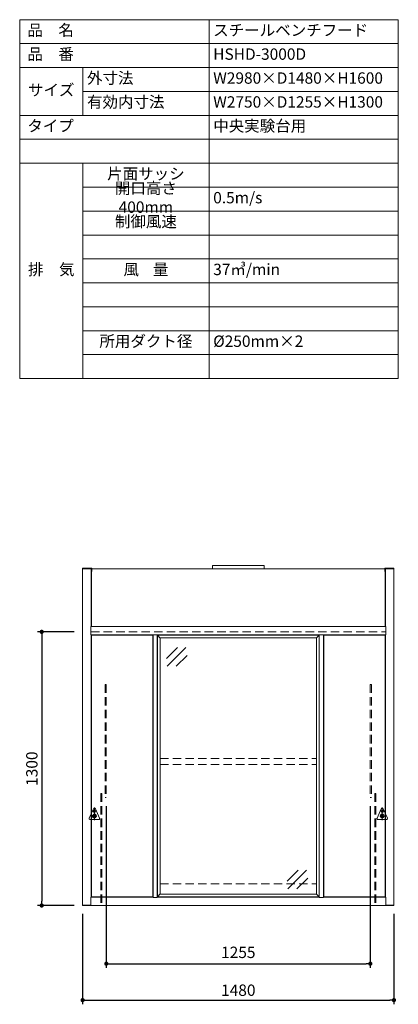
# Model space of a CAD drawing. Units: millimetres. Extents: x 397 to 5970, y 880 to 5557.
# Drawn here: x 4170 to 5970, y 880 to 5557 of the extents above; entities that cross this region are included whole.
import ezdxf

# ---------------------------------------------------------------- set-up
doc = ezdxf.new("R2010")
doc.units = ezdxf.units.MM
doc.header["$LTSCALE"] = 20
for name, pattern in [('AM_ISO08W050', [18, 12, -1.5, 3, -1.5]), ('AM_ISO08W050x2', [9, 6, -0.75, 1.5, -0.75]), ('DASHED', [0.75, 0.5, -0.25])]:
    doc.linetypes.add(name, pattern=pattern)
doc.layers.get('0').update_dxf_attribs({"lineweight": 15})
for name, color, linetype, lineweight in [('AM_0', 7, 'Continuous', 15), ('AM_7', 4, 'AM_ISO08W050', 9), ('dimension', 9, 'Continuous', 9), ('kagi', 50, 'Continuous', 15), ('text', 7, 'Continuous', 15), ('グループ3-continuous', 6, 'Continuous', 15)]:
    doc.layers.add(name, color=color, linetype=linetype, lineweight=lineweight)
doc.dimstyles.new('Standard$0', dxfattribs={"dimscale": 20, "dimtxt": 2.7, "dimasz": 1, "dimexe": 1, "dimexo": 2, "dimgap": 1, "dimtad": 1, "dimdec": 4, "dimdsep": 46, "dimtxsty": 'Standard', "dimblk": 'DOT', "dimcen": 0, "dimazin": 2, "dimtm": 1e-09, "dimtfac": 1, "dimtdec": 4, "dimtmove": 0, "dimatfit": 1, "dimldrblk": 'OPEN30', "dimfxl": 1, "dimtolj": 1, "dimarcsym": 0})

# ---------------------------------------------------------------- blocks, each defined once
blk = doc.blocks.new('_Dot')
at = {"color": 0, "linetype": 'ByBlock', "lineweight": -2}
blk.add_line((-0.5, 0), (-1, 0), dxfattribs=at)
at = {"color": 0, "linetype": 'ByBlock', "const_width": 0.5}
blk.add_lwpolyline([(-0.25, 0, 1), (0.25, 0, 1)], format="xyb", close=True, dxfattribs=at)
blk = doc.blocks.new('*D10')
at = {"layer": 'Defpoints', "color": 0, "transparency": 16777216}
for p in [(4469.3, 1350.3), (5949.3, 1350.3), (5949.3, 899.9)]:
    blk.add_point(p, dxfattribs=at)
at = {"layer": 'dimension', "color": 0, "lineweight": -2, "transparency": 16777216}
for p, q in [((4469.3, 1310.3), (4469.3, 879.9)), ((5949.3, 1310.3), (5949.3, 879.9)), ((4489.3, 899.9), (5929.3, 899.9))]:
    blk.add_line(p, q, dxfattribs=at)
at = {"layer": 'dimension', "color": 0, "lineweight": -2, "transparency": 16777216, "xscale": 20, "yscale": 20, "zscale": 20, "rotation": 180}
blk.add_blockref('_Dot', (4469.3, 899.9), dxfattribs=at)
at = {"layer": 'dimension', "color": 0, "lineweight": -2, "transparency": 16777216, "xscale": 20, "yscale": 20, "zscale": 20}
blk.add_blockref('_Dot', (5949.3, 899.9), dxfattribs=at)
at = {"layer": 'dimension', "color": 0, "transparency": 16777216, "insert": (5209.3, 973.9), "char_height": 54, "attachment_point": 2}
blk.add_mtext('1480', dxfattribs=at)
blk = doc.blocks.new('_Open30')
at = {"color": 0, "linetype": 'ByBlock', "lineweight": -2}
for p, q in [((-1, 0.27), (0, 0)), ((0, 0), (-1, -0.27)), ((0, 0), (-1, 0))]:
    blk.add_line(p, q, dxfattribs=at)
blk = doc.blocks.new('*D11')
at = {"layer": 'Defpoints', "color": 0, "transparency": 16777216}
for p in [(4469.3, 2649.1), (4274.9, 1349.1), (4469.3, 1349.1)]:
    blk.add_point(p, dxfattribs=at)
at = {"layer": 'dimension', "color": 0, "lineweight": -2, "transparency": 16777216}
for p, q in [((4429.3, 2649.1), (4254.9, 2649.1)), ((4274.9, 2629.1), (4274.9, 1369.1)), ((4429.3, 1349.1), (4254.9, 1349.1))]:
    blk.add_line(p, q, dxfattribs=at)
at = {"layer": 'dimension', "color": 0, "lineweight": -2, "transparency": 16777216, "xscale": 20, "yscale": 20, "zscale": 20}
for p, rotation in [((4274.9, 2649.1), 90), ((4274.9, 1349.1), 270)]:
    blk.add_blockref('_Dot', p, dxfattribs=dict(at, rotation=rotation))
at = {"layer": 'dimension', "color": 0, "transparency": 16777216, "insert": (4200.9, 1999.1), "char_height": 54, "attachment_point": 2, "rotation": 90}
blk.add_mtext('1300', dxfattribs=at)
blk = doc.blocks.new('*D20')
at = {"layer": 'Defpoints', "color": 0, "transparency": 16777216}
for p in [(4581.8, 1861.8), (5836.8, 1861.8), (5836.8, 1072.7)]:
    blk.add_point(p, dxfattribs=at)
at = {"layer": 'dimension', "color": 0, "lineweight": -2, "transparency": 16777216}
for p, q in [((4581.8, 1821.8), (4581.8, 1052.7)), ((5836.8, 1821.8), (5836.8, 1052.7)), ((4601.8, 1072.7), (5816.8, 1072.7))]:
    blk.add_line(p, q, dxfattribs=at)
at = {"layer": 'dimension', "color": 0, "lineweight": -2, "transparency": 16777216, "xscale": 20, "yscale": 20, "zscale": 20, "rotation": 180}
blk.add_blockref('_Dot', (4581.8, 1072.7), dxfattribs=at)
at = {"layer": 'dimension', "color": 0, "lineweight": -2, "transparency": 16777216, "xscale": 20, "yscale": 20, "zscale": 20}
blk.add_blockref('_Dot', (5836.8, 1072.7), dxfattribs=at)
at = {"layer": 'dimension', "color": 0, "transparency": 16777216, "insert": (5209.3, 1119.7), "char_height": 54, "attachment_point": 5}
blk.add_mtext('1255', dxfattribs=at)
blk = doc.blocks.new('A$C3B361B91')
at = {"layer": 'AM_0', "ltscale": 0.3}
for p, q in [((0.4, 9), (20.4, 54)), ((29.6, 54), (49.6, 9)), ((5, 2), (45, 2))]:
    blk.add_line(p, q, dxfattribs=at)
blk.add_circle((25, 42), 5.5, dxfattribs=at)
at = {"layer": 'AM_0'}
blk.add_circle((25, 19), 9.3, dxfattribs=at)
at = {"layer": 'AM_0', "ltscale": 0.3}
for centre, start, end in [((25, 52), 23.9625, 156.0375), ((5, 7), 156.0375, 270), ((45, 7), 270, 23.9625)]:
    blk.add_arc(centre, 5, start, end, dxfattribs=at)
at = {"layer": 'AM_7', "color": 1}
for p, q in [((25, 59), (25, 0)), ((13.7, 19), (36.3, 19))]:
    blk.add_line(p, q, dxfattribs=at)
at = {"layer": 'AM_7', "color": 1, "linetype": 'AM_ISO08W050x2'}
blk.add_line((17.5, 42), (32.5, 42), dxfattribs=at)
at = {"layer": 'kagi', "linetype": 'Continuous'}
for p, q in [((22.1, 24.8), (21.5, 24.8)), ((21.5, 24.8), (21.5, 23.5)), ((21.5, 23.5), (22.9, 23.5)), ((22.1, 23.8), (22.1, 24.8)), ((22.9, 23.8), (22.1, 23.8)), ((23.5, 24.8), (22.9, 23.5)), ((22.9, 23.5), (22.9, 23.8)), ((22.9, 23.5), (23.5, 23.5)), ((23.5, 24.8), (24.4, 24.8)), ((23.5, 23.5), (23.6, 23.7)), ((23.6, 23.7), (24.3, 23.7)), ((24, 24.5), (23.7, 24)), ((23.7, 24), (24.2, 24)), ((23.9, 14.7), (23.9, 12.2)), ((24.5, 14.7), (23.9, 14.7)), ((23.9, 12.2), (23.9, 12.1)), ((24.2, 24), (24, 24.5)), ((24.3, 23.7), (24.4, 23.5)), ((24.4, 24.8), (25, 23.5)), ((24.4, 23.5), (25, 23.5)), ((25.5, 19.5), (24.5, 19.5)), ((24.5, 19.5), (24.5, 16.5)), ((24.5, 16.5), (24.5, 14.7)), ((25.1, 23.5), (25.1, 24.8)), ((25.1, 24.8), (25.7, 24.8)), ((25.1, 23.5), (25.6, 23.5)), ((25.5, 16.5), (25.5, 19.5)), ((25.5, 16.5), (25.5, 14.7)), ((25.5, 14.7), (26.1, 14.7)), ((25.6, 23.5), (25.6, 24)), ((25.6, 24), (25.8, 23.5)), ((26, 24.1), (25.7, 24.8)), ((25.8, 23.5), (26.2, 23.5)), ((26.4, 24.8), (26, 24.1)), ((26.1, 14.7), (26.1, 12.2)), ((26.1, 12.2), (26.1, 12.1)), ((26.2, 23.5), (26.5, 24)), ((26.4, 24.8), (27, 24.8)), ((26.5, 24), (26.5, 23.5)), ((27, 23.5), (26.5, 23.5)), ((27, 24.8), (27, 23.5)), ((27.2, 24.8), (28.3, 24.8)), ((27.2, 23.5), (27.2, 24.8)), ((27.7, 23.5), (27.2, 23.5)), ((27.7, 24.4), (28.1, 24.4)), ((27.7, 24.1), (27.7, 24.4)), ((28.1, 24.1), (27.7, 24.1)), ((28.3, 23.7), (27.7, 23.7)), ((27.7, 23.7), (27.7, 23.5))]:
    blk.add_line(p, q, dxfattribs=at)
for centre, radius in [((25, 19), 7.8), ((25, 16.9), 5)]:
    blk.add_circle(centre, radius, dxfattribs=at)
for centre, radius, start, end in [((25, 14.2), 2.3, 102.5559, 241.4281), ((25, 14.2), 2.3, 298.5719, 77.4441), ((28.1, 24.2), 0.18, 270, 90), ((28.3, 24.2), 0.54, 270, 90)]:
    blk.add_arc(centre, radius, start, end, dxfattribs=at)
blk = doc.blocks.new('*T42')
at = {"layer": 'Defpoints', "color": 8, "linetype": 'ByBlock', "lineweight": 0, "ltscale": 8, "transparency": 16777216}
for p, q in [((0, -568.2), (0, -681.8)), ((900, -568.2), (900, -681.8)), ((1800, -568.2), (1800, -681.8)), ((300, -795.5), (1800, -795.5)), ((300, -909.1), (1800, -909.1)), ((300, -1136.4), (1800, -1136.4)), ((300, -1250), (1800, -1250)), ((300, -1477.3), (1800, -1477.3)), ((300, -1590.9), (1800, -1590.9))]:
    blk.add_line(p, q, dxfattribs=at)
at = {"layer": 'text', "color": 0, "linetype": 'ByBlock', "lineweight": -2, "ltscale": 8, "transparency": 16777216}
for p, q in [((0, 0), (1800, 0)), ((0, 0), (0, -568.2)), ((900, 0), (900, -568.2)), ((1800, 0), (1800, -568.2)), ((0, -113.6), (1800, -113.6)), ((0, -227.3), (300, -227.3)), ((300, -227.3), (900, -227.3)), ((300, -227.3), (300, -454.5)), ((900, -227.3), (1800, -227.3)), ((300, -340.9), (1800, -340.9)), ((0, -454.5), (1800, -454.5)), ((0, -568.2), (1800, -568.2)), ((0, -681.8), (300, -681.8)), ((0, -681.8), (0, -1704.5)), ((300, -681.8), (1800, -681.8)), ((300, -681.8), (300, -1704.5)), ((900, -681.8), (900, -1704.5)), ((1800, -681.8), (1800, -1704.5)), ((300, -1022.7), (1800, -1022.7)), ((300, -1363.6), (1800, -1363.6)), ((0, -1704.5), (300, -1704.5)), ((300, -1704.5), (1800, -1704.5))]:
    blk.add_line(p, q, dxfattribs=at)
at = {"layer": 'text', "color": 0, "ltscale": 8, "transparency": 16777216, "char_height": 54}
for s, insert, width, attachment_point in [(' 品\u3000名', (20, -56.8), 860, 4), ('スチールベンチフード', (920, -56.8), 860, 4), (' 品\u3000番', (20, -170.5), 860, 4), ('HSHD-3000D', (920, -170.5), 860, 4), ('外寸法', (320, -284.1), 560, 4), ('W2980×D1480×H1600', (920, -284.1), 860, 4), ('サイズ', (150, -340.9), 260, 5), ('有効内寸法', (320, -397.7), 560, 4), ('W2750×D1255×H1300', (920, -397.7), 860, 4), (' タイプ', (20, -511.4), 860, 4), ('中央実験台用', (920, -511.4), 860, 4), ('片面サッシ', (600, -738.6), 560, 5), ('開口高さ 400mm', (600, -852.3), 560, 5), ('0.5m/s', (920, -852.3), 860, 4), ('制御風速', (600, -965.9), 560, 5), ('排\u3000気', (150, -1193.2), 260, 5), ('風    量', (600, -1193.2), 560, 5), ('37㎥/min', (920, -1193.2), 860, 4), ('所用ダクト径', (600, -1534.1), 560, 5), ('%%C250mm×2', (920, -1534.1), 860, 4)]:
    blk.add_mtext(s, dxfattribs=dict(at, insert=insert, width=width, attachment_point=attachment_point))

msp = doc.modelspace()

# ---------------------------------------------------------------- linework, layer by layer
at = {"color": 7, "linetype": 'Continuous', "lineweight": 15}
for p, q in [((4469.28632, 2949.08803), (4509.28628, 2949.08803)), ((4469.28632, 2947.88807), (4469.28632, 2949.08803)), ((4469.28632, 2949.08803), (4509.28628, 2949.08803)), ((4469.28632, 2947.88807), (4509.28628, 2947.88807)), ((4509.28628, 2947.88807), (4469.28632, 2947.88807)), ((4469.28632, 2947.88807), (4469.28632, 1350.28809)), ((4509.28628, 2947.88807), (4509.28628, 2949.08803)), ((4528.08631, 2949.08803), (4509.28628, 2949.08803)), ((4510.7863, 2947.88807), (4509.28628, 2947.88807)), ((4509.28628, 2947.88807), (4509.28628, 2674.08806)), ((4510.7863, 2947.88807), (4509.28628, 2947.88807)), ((4510.7863, 2948.08811), (4510.7863, 2674.58814)), ((5907.78634, 2948.08811), (4510.7863, 2948.08811)), ((5890.48634, 2949.08803), (4528.08631, 2949.08803)), ((5890.48636, 2949.08803), (5909.28638, 2949.08803)), ((5907.78634, 2674.58814), (5907.78634, 2948.08811)), ((5907.78637, 2947.88807), (5909.28638, 2947.88807)), ((5907.78637, 2947.88807), (5909.28638, 2947.88807)), ((5909.28634, 2947.88807), (5909.28634, 2674.08806)), ((5909.28638, 2947.88807), (5909.28638, 2949.08803)), ((5949.28634, 2949.08803), (5909.28638, 2949.08803)), ((5949.28634, 2949.08803), (5909.28638, 2949.08803)), ((5949.28634, 2947.88807), (5909.28638, 2947.88807)), ((5909.28638, 2947.88807), (5949.28634, 2947.88807)), ((5949.28634, 2947.88807), (5949.28634, 2949.08803)), ((5949.28634, 2947.88807), (5949.28634, 1350.28809)), ((4508.08632, 2634.0881), (4508.08632, 2674.08806)), ((4508.08632, 2674.08806), (5910.48634, 2674.08806)), ((4508.08632, 2674.08806), (4509.28628, 2674.08806)), ((4508.08632, 2634.0881), (4508.08632, 2674.08806)), ((4510.7863, 2674.58814), (5907.78634, 2674.58814)), ((4528.08631, 2674.58814), (4528.08631, 2674.08806)), ((4529.78635, 2674.58814), (4530.28631, 2674.08806)), ((4628.78633, 2674.08806), (4629.28629, 2674.58814)), ((4633.08632, 2674.58814), (4633.08632, 2674.08806)), ((4786.48639, 2674.58814), (4786.48639, 2674.08806)), ((4790.08305, 2674.58814), (4790.50124, 2674.08806)), ((4790.08305, 2674.58814), (4790.50124, 2674.08806)), ((4790.2863, 2674.58814), (4790.78639, 2674.08806)), ((5627.78634, 2674.08806), (5628.28633, 2674.58814)), ((5628.48961, 2674.58814), (5628.0714, 2674.08806)), ((5628.0714, 2674.08806), (5628.48961, 2674.58814)), ((5632.08634, 2674.58814), (5632.08634, 2674.08806)), ((5785.48634, 2674.58814), (5785.48634, 2674.08806)), ((5789.28635, 2674.58814), (5789.78634, 2674.08806)), ((5888.28634, 2674.08806), (5888.78634, 2674.58814)), ((5890.48634, 2674.58814), (5890.48634, 2674.08806)), ((5910.48634, 2674.08806), (5909.28634, 2674.08806)), ((5910.48634, 2634.0881), (5910.48634, 2674.08806)), ((5910.48634, 2634.0881), (5910.48634, 2674.08806)), ((4508.08632, 2634.0881), (4804.28636, 2634.0881)), ((4509.28628, 2634.0881), (4508.08632, 2634.0881)), ((4509.28628, 2634.0881), (4509.28628, 1389.08809)), ((4510.7863, 2632.58808), (4510.7863, 1390.58809)), ((4802.78635, 2632.58808), (4510.7863, 2632.58808)), ((4781.48639, 2632.58808), (4781.48639, 2634.0881)), ((4781.48639, 2634.0881), (4781.48639, 2632.58808)), ((4802.78635, 1390.58809), (4802.78635, 2632.58808)), ((4804.28636, 2635.28806), (4824.28634, 2635.28806)), ((4804.28636, 1387.88809), (4804.28636, 2635.28806)), ((4824.28634, 2635.28806), (4804.28636, 2635.28806)), ((4804.28636, 2635.28806), (4804.28636, 2634.0881)), ((4824.28634, 1387.88809), (4824.28634, 2635.28806)), ((4824.28634, 2635.28806), (4824.28634, 2634.0881)), ((4824.28634, 2634.0881), (5594.28635, 2634.0881)), ((4825.08636, 2633.28808), (4826.28632, 2633.28808)), ((4825.08636, 2632.08812), (4825.08636, 2633.28808)), ((4825.28639, 2632.08812), (4825.08636, 2632.08812)), ((4825.08636, 2632.08812), (4825.08636, 1389.88809)), ((4825.28639, 2633.08805), (4825.28639, 2631.88809)), ((4826.48635, 2633.08805), (4825.28639, 2633.08805)), ((4825.28639, 2631.88809), (4826.48635, 2631.88809)), ((4825.28639, 2631.88809), (4825.28639, 1391.28809)), ((4825.41013, 2634.0881), (4826.28632, 2633.28808)), ((4825.41013, 2634.0881), (4826.28632, 2633.28808)), ((4826.28632, 2633.28808), (4826.28632, 2633.08805)), ((4826.28632, 2633.28808), (5592.28635, 2633.28808)), ((4826.48635, 2633.08805), (5592.08635, 2633.08805)), ((4826.48635, 2631.88809), (4826.48635, 2633.08805)), ((4837.08632, 2620.08804), (4826.48635, 2631.88809)), ((4826.48635, 2631.88809), (4837.08632, 2620.08804)), ((4837.08632, 2620.08804), (5581.48634, 2620.08804)), ((4837.08632, 2620.08804), (4838.2864, 2620.08804)), ((4838.2864, 2620.08804), (4838.2864, 1403.08809)), ((5580.28635, 1403.08809), (5580.28635, 2620.08804)), ((5580.28635, 2620.08804), (5581.48634, 2620.08804)), ((5592.08635, 2631.88809), (5581.48634, 2620.08804)), ((5581.48634, 2620.08804), (5592.08635, 2631.88809)), ((5592.08635, 2633.08805), (5592.08635, 2631.88809)), ((5593.28634, 2633.08805), (5592.08635, 2633.08805)), ((5593.28634, 2631.88809), (5592.08635, 2631.88809)), ((5592.28635, 2633.28808), (5593.16254, 2634.0881)), ((5593.16254, 2634.0881), (5592.28635, 2633.28808)), ((5592.28635, 2633.08805), (5592.28635, 2633.28808)), ((5593.48634, 2633.28808), (5592.28635, 2633.28808)), ((5593.28634, 2631.88809), (5593.28634, 2633.08805)), ((5593.28634, 2632.08812), (5593.48634, 2632.08812)), ((5593.28634, 1391.28809), (5593.28634, 2631.88809)), ((5593.48634, 2632.08812), (5593.48634, 2633.28808)), ((5593.48634, 2632.08812), (5593.48634, 1389.88809)), ((5594.28635, 2635.28806), (5594.28635, 1387.88809)), ((5614.28633, 2635.28806), (5594.28635, 2635.28806)), ((5614.28633, 2635.28806), (5594.28635, 2635.28806)), ((5594.28635, 2634.0881), (5594.28635, 2635.28806)), ((5614.28633, 2635.28806), (5614.28633, 1387.88809)), ((5614.28633, 2634.0881), (5614.28633, 2635.28806)), ((5614.28633, 2634.0881), (5910.48634, 2634.0881)), ((5907.78634, 2632.58808), (5615.78634, 2632.58808)), ((5615.78634, 2632.58808), (5615.78634, 1390.58809)), ((5637.08633, 2634.0881), (5637.08633, 2632.58808)), ((5637.08633, 2634.0881), (5637.08633, 2632.58808)), ((5907.78634, 1390.58809), (5907.78634, 2632.58808)), ((5909.28634, 2634.0881), (5910.48634, 2634.0881)), ((5909.28634, 2634.0881), (5909.28634, 1389.08809)), ((4509.28628, 2615.28808), (4510.7863, 2615.28808)), ((4509.28628, 2615.28808), (4510.7863, 2615.28808)), ((5907.78634, 2615.28808), (5909.28634, 2615.28808)), ((5909.28634, 2615.28808), (5907.78634, 2615.28808)), ((4509.28628, 1407.88809), (4510.7863, 1407.88809)), ((4509.28628, 1407.88809), (4510.7863, 1407.88809)), ((4826.48635, 1391.28809), (4837.08632, 1403.08809)), ((4837.08632, 1403.08809), (4826.48635, 1391.28809)), ((5581.48634, 1403.08809), (4837.08632, 1403.08809)), ((4838.2864, 1403.08809), (4837.08632, 1403.08809)), ((5581.48634, 1403.08809), (5580.28635, 1403.08809)), ((5581.48634, 1403.08809), (5592.08635, 1391.28809)), ((5592.08635, 1391.28809), (5581.48634, 1403.08809)), ((5907.78634, 1407.88809), (5909.28634, 1407.88809)), ((5909.28634, 1407.88809), (5907.78634, 1407.88809)), ((4508.08632, 1387.88809), (4508.08632, 1389.08809)), ((4508.08632, 1389.08809), (4804.28636, 1389.08809)), ((4508.08632, 1389.08809), (4509.28628, 1389.08809)), ((4508.08632, 1350.28809), (4508.08632, 1389.08809)), ((4508.08632, 1354.08809), (4508.08632, 1387.88809)), ((4510.7863, 1390.58809), (4802.78635, 1390.58809)), ((4781.48639, 1389.08809), (4781.48639, 1390.58809)), ((4781.48639, 1389.08809), (4781.48639, 1390.58809)), ((4804.28636, 1389.08809), (4804.28636, 1387.88809)), ((4804.28636, 1387.88809), (4824.28634, 1387.88809)), ((4804.28636, 1387.88809), (4824.28634, 1387.88809)), ((4824.28634, 1389.08809), (4824.28634, 1387.88809)), ((5594.28635, 1389.08809), (4824.28634, 1389.08809)), ((4825.08636, 1389.88809), (4825.08636, 1389.08809)), ((4825.08636, 1389.88809), (4826.28632, 1389.88809)), ((4825.28639, 1391.28809), (4825.28639, 1390.08809)), ((4825.28639, 1391.28809), (4826.48635, 1391.28809)), ((4825.28639, 1390.08809), (4826.48635, 1390.08809)), ((4826.28632, 1390.08809), (4826.28632, 1389.88809)), ((4826.28632, 1389.88809), (4826.28632, 1390.08809)), ((4826.28632, 1389.88809), (5592.28635, 1389.88809)), ((4826.28632, 1389.88809), (4826.28632, 1389.08809)), ((4826.28632, 1389.88809), (4826.28632, 1389.81565)), ((4826.48635, 1390.08809), (4826.48635, 1391.28809)), ((5592.08635, 1390.08809), (4826.48635, 1390.08809)), ((5592.08635, 1391.28809), (5592.08635, 1390.08809)), ((5593.28634, 1391.28809), (5592.08635, 1391.28809)), ((5592.08635, 1390.08809), (5593.28634, 1390.08809)), ((5592.28635, 1389.88809), (5592.28635, 1390.08809)), ((5592.28635, 1389.88809), (5592.28635, 1390.08809)), ((5592.28635, 1389.08809), (5592.28635, 1389.88809)), ((5593.48634, 1389.88809), (5592.28635, 1389.88809)), ((5592.28635, 1389.88809), (5592.28635, 1389.81565)), ((5593.28634, 1390.08809), (5593.28634, 1391.28809)), ((5593.48634, 1389.88809), (5593.48634, 1389.08809)), ((5594.28635, 1387.88809), (5594.28635, 1389.08809)), ((5614.28633, 1387.88809), (5594.28635, 1387.88809)), ((5594.28635, 1387.88809), (5614.28633, 1387.88809)), ((5614.28633, 1387.88809), (5614.28633, 1389.08809)), ((5614.28633, 1389.08809), (5910.48634, 1389.08809)), ((5615.78634, 1390.58809), (5907.78634, 1390.58809)), ((5637.08633, 1390.58809), (5637.08633, 1389.08809)), ((5637.08633, 1389.08809), (5637.08633, 1390.58809)), ((5910.48634, 1389.08809), (5909.28634, 1389.08809)), ((5910.48634, 1389.08809), (5910.48634, 1387.88809)), ((5910.48634, 1350.28809), (5910.48634, 1389.08809)), ((5910.48634, 1387.88809), (5910.48634, 1354.08809)), ((4469.28632, 1350.28809), (4469.28632, 1349.08809)), ((4469.28632, 1350.28809), (4508.08632, 1350.28809)), ((4508.08632, 1350.28809), (4469.28632, 1350.28809)), ((4469.28632, 1349.08809), (4509.28628, 1349.08809)), ((4508.08632, 1350.28809), (4508.08632, 1354.08809)), ((4509.28628, 1350.28809), (4508.08632, 1350.28809)), ((4509.28628, 1349.08809), (4509.28628, 1350.28809)), ((4509.28628, 1349.08809), (5909.28634, 1349.08809)), ((5909.28634, 1350.28809), (5910.48634, 1350.28809)), ((5909.28634, 1349.08809), (5909.28634, 1350.28809)), ((5909.28634, 1349.08809), (5949.28634, 1349.08809)), ((5910.48634, 1354.08809), (5910.48634, 1350.28809)), ((5910.48634, 1350.28809), (5949.28634, 1350.28809)), ((5910.48634, 1350.28809), (5949.28634, 1350.28809)), ((5949.28634, 1350.28809), (5949.28634, 1349.08809))]:
    msp.add_line(p, q, dxfattribs=at)
at = {"color": 6, "ltscale": 8}
for p, q in [((4474.28632, 2951.38803), (4474.28632, 2949.08803)), ((4474.28632, 2951.38803), (4510.98632, 2951.38803)), ((4474.28632, 2949.08803), (4510.98632, 2949.08803)), ((4510.98632, 2949.08803), (4510.98632, 2936.38803)), ((4513.28632, 2949.08803), (4513.28632, 2936.38803)), ((5905.28634, 2949.08803), (5905.28634, 2936.38803)), ((5944.28634, 2951.38803), (5907.58634, 2951.38803)), ((5907.58634, 2949.08803), (5907.58634, 2936.38803)), ((5944.28634, 2949.08803), (5907.58634, 2949.08803)), ((5944.28634, 2951.38803), (5944.28634, 2949.08803)), ((4510.98632, 2936.38803), (4513.28632, 2936.38803)), ((5907.58634, 2936.38803), (5905.28634, 2936.38803))]:
    msp.add_line(p, q, dxfattribs=at)
for p, q in [((4481.28632, 2951.38803), (4481.28632, 2949.08803)), ((4503.28632, 2951.38803), (4503.28632, 2949.08803)), ((5915.28634, 2951.38803), (5915.28634, 2949.08803)), ((5937.28634, 2951.38803), (5937.28634, 2949.08803)), ((4920.14539, 2574.08287), (4868.61679, 2522.55991)), ((4959.89603, 2574.81892), (4871.56112, 2486.49368)), ((4965.78501, 2537.28076), (4914.25641, 2485.7578)), ((5493.6183, 1516.53632), (5442.0897, 1465.01337)), ((5533.36894, 1517.27237), (5445.03403, 1428.94714)), ((5539.25792, 1479.73422), (5487.72932, 1428.21126))]:
    msp.add_line(p, q)
at = {"color": 2}
for p, q in [((5086.78633, 2949.08803), (5086.78633, 2963.43809)), ((5331.78633, 2949.08803), (5331.78633, 2963.43809))]:
    msp.add_line(p, q, dxfattribs=at)
at = {"color": 2, "lineweight": 15}
msp.add_line((5086.78633, 2963.43809), (5331.78633, 2963.43809), dxfattribs=at)
at = {"color": 2, "linetype": 'DASHED', "lineweight": 15, "ltscale": 4}
msp.add_line((4509.28628, 2649.08809), (5909.28634, 2649.08809), dxfattribs=at)
at = {"color": 2, "linetype": 'DASHED', "ltscale": 4}
for p, q in [((4576.78633, 2399.08808), (4576.78633, 1861.75916)), ((4576.78633, 2399.08808), (4581.78633, 2399.08808)), ((4581.78633, 2399.08808), (4581.78633, 1861.75916)), ((5836.78633, 2399.08808), (5836.78633, 1861.75916)), ((5841.78633, 2399.08808), (5836.78633, 2399.08808)), ((5841.78633, 2399.08808), (5841.78633, 1861.75916)), ((4838.2864, 2048.08807), (5580.28635, 2048.08807)), ((4838.2864, 2019.08809), (5580.28635, 2019.08809)), ((4555.68633, 1881.75916), (4560.68633, 1881.75916)), ((4555.68633, 1881.75916), (4555.68633, 1349.08809)), ((4560.68633, 1881.75916), (4560.68633, 1349.08809)), ((5862.88633, 1881.75916), (5857.88633, 1881.75916)), ((5857.88633, 1881.75916), (5857.88633, 1349.08809)), ((5862.88633, 1881.75916), (5862.88633, 1349.08809)), ((4576.78633, 1861.75916), (4581.78633, 1861.75916)), ((5841.78633, 1861.75916), (5836.78633, 1861.75916)), ((4838.2864, 1452.08809), (5580.28635, 1452.08809))]:
    msp.add_line(p, q, dxfattribs=at)
at = {"color": 6, "ltscale": 8}
for centre, start, end in [((4510.98632, 2949.08803), 360, 90), ((5907.58634, 2949.08803), 90, 180)]:
    msp.add_arc(centre, 2.3, start, end, dxfattribs=at)
at = {"layer": 'グループ3-continuous', "ltscale": 8}
for p, q in [((4469.28632, 2952.28803), (4469.28632, 2949.08803)), ((4469.28632, 2952.28803), (4506.78632, 2952.28803)), ((4469.28632, 2949.08803), (4506.78632, 2949.08803)), ((4506.78632, 2952.28803), (4506.78632, 2949.08803)), ((5911.78634, 2952.28803), (5911.78634, 2949.08803)), ((5949.28634, 2952.28803), (5911.78634, 2952.28803)), ((5949.28634, 2949.08803), (5911.78634, 2949.08803)), ((5949.28634, 2952.28803), (5949.28634, 2949.08803))]:
    msp.add_line(p, q, dxfattribs=at)

# ---------------------------------------------------------------- block references
msp.add_blockref('*T42', (4170.02561, 5556.68637))
at = {"ltscale": 8, "xscale": -1}
msp.add_blockref('A$C3B361B91', (4550.27079, 1755.08809), dxfattribs=at)
at = {"ltscale": 8}
msp.add_blockref('A$C3B361B91', (5868.30196, 1755.08809), dxfattribs=at)

# ---------------------------------------------------------------- dimensions: what is measured, and where the dimension line sits
at = {"layer": 'dimension'}
dim = msp.add_linear_dim(base=(4274.93253, 1349.08809), p1=(4469.28627, 2649.08809), p2=(4469.28632, 1349.08809), angle=90, dimstyle='Standard$0', override={"dimtp": 0.1, "dimtm": 0.1, "dimtfac": 0.71, "dimtdec": 2, "dimtolj": 0}, dxfattribs=at)
dim.commit()
dim.dimension.update_dxf_attribs({"geometry": '*D11', "text_midpoint": (4274.93253, 1999.08809), "dimtype": 160})
dim = msp.add_linear_dim(base=(5836.78628, 1072.7479), p1=(4581.78628, 1861.75916), p2=(5836.78628, 1861.75916), dimstyle='Standard$0', override={"dimtol": 0, "dimlim": 0, "dimtp": 0.1, "dimtm": 0.1, "dimtfac": 0.71, "dimtdec": 2, "dimtolj": 0, "dimtzin": 8}, dxfattribs=at)
dim.commit()
dim.dimension.update_dxf_attribs({"geometry": '*D20', "text_midpoint": (5209.28628, 1119.7479)})
dim = msp.add_linear_dim(base=(5949.28628, 899.896), p1=(4469.28628, 1350.28809), p2=(5949.28628, 1350.28809), dimstyle='Standard$0', override={"dimtol": 0, "dimlim": 0, "dimtp": 0.1, "dimtm": 0.1, "dimtfac": 0.71, "dimtdec": 2, "dimtolj": 0, "dimtzin": 8}, dxfattribs=at)
dim.commit()
dim.dimension.update_dxf_attribs({"geometry": '*D10', "text_midpoint": (5209.28628, 899.896), "dimtype": 160})

doc.saveas('drawing.dxf')
